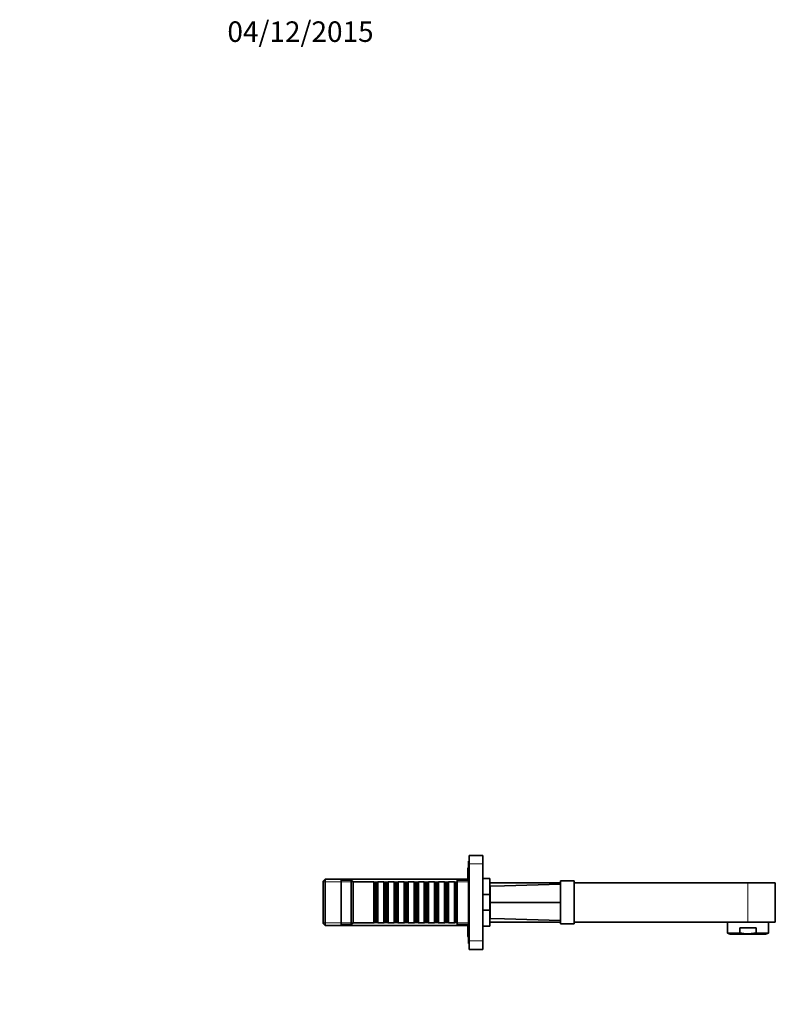
# Model space of a CAD drawing. Units: millimetres. Extents: x 0 to 1485, y 0 to 1143.
# Drawn here: x 1022 to 1464, y 567 to 1143 of the extents above; entities that cross this region are included whole.
import ezdxf
from ezdxf import colors
from ezdxf.entities.mleader import LeaderData, LeaderLine
from ezdxf.math import Vec2, Vec3

# ---------------------------------------------------------------- set-up
doc = ezdxf.new("R2010")
doc.units = ezdxf.units.MM
doc.layers.add('DV3_Défaut', color=7, linetype='Continuous')
doc.layers.add('Défaut', color=7, linetype='Continuous')

# ---------------------------------------------------------------- blocks, each defined once
blk = doc.blocks.new('_DOT')
at = {"color": 0}
blk.add_line((0, 0), (-1, 0), dxfattribs=at)
at = {"color": 0, "const_width": 0.333}
blk.add_lwpolyline([(-0.1665, 0, 1), (0.1665, 0, 1)], format="xyb", close=True, dxfattribs=at)
blk = doc.blocks.new('SE2')
at = {"layer": 'DV3_Défaut', "color": 7, "linetype": 'Continuous', "lineweight": 35}
for p, q in [((1284.55, 649), (1284.55, 654)), ((1284.55, 654), (1292.55, 654)), ((1292.55, 654), (1292.55, 649)), ((1283.75, 646.1), (1283.75, 639.5)), ((1284.05, 650.5), (1284.05, 602.5)), ((1284.55, 650.5), (1284.05, 650.5)), ((1284.55, 649), (1284.55, 604)), ((1292.55, 649), (1292.55, 604)), ((1200.25, 640.1), (1199.05, 638.9)), ((1200.25, 640.1), (1200.25, 612.9)), ((1283.75, 640.1), (1200.25, 640.1)), ((1209.55, 639.5), (1209.55, 613.5)), ((1215.55, 639.5), (1209.55, 639.5)), ((1215.55, 639.5), (1215.55, 613.5)), ((1216.55, 638.5), (1215.55, 639.5)), ((1277.55, 639.5), (1277.55, 613.5)), ((1284.05, 639.5), (1277.55, 639.5)), ((1296.55, 640.5), (1292.55, 640.5)), ((1296.55, 631.15), (1296.55, 640.5)), ((1199.05, 614.1), (1199.05, 638.9)), ((1216.55, 638.5), (1216.55, 614.5)), ((1228.75, 638.5), (1216.55, 638.5)), ((1228.75, 638.5), (1228.75, 614.5)), ((1229.45, 637.8), (1228.75, 638.5)), ((1229.45, 615.2), (1229.45, 637.8)), ((1230.45, 637.8), (1229.45, 637.8)), ((1231.15, 638.5), (1230.45, 637.8)), ((1230.45, 615.2), (1230.45, 637.8)), ((1231.15, 614.5), (1231.15, 638.5)), ((1234.65, 638.5), (1231.15, 638.5)), ((1234.65, 638.5), (1234.65, 614.5)), ((1235.35, 637.8), (1234.65, 638.5)), ((1235.35, 615.2), (1235.35, 637.8)), ((1236.35, 637.8), (1235.35, 637.8)), ((1237.05, 638.5), (1236.35, 637.8)), ((1236.35, 615.2), (1236.35, 637.8)), ((1237.05, 614.5), (1237.05, 638.5)), ((1240.55, 638.5), (1237.05, 638.5)), ((1240.55, 638.5), (1240.55, 614.5)), ((1241.25, 637.8), (1240.55, 638.5)), ((1241.25, 615.2), (1241.25, 637.8)), ((1242.25, 637.8), (1241.25, 637.8)), ((1242.95, 638.5), (1242.25, 637.8)), ((1242.25, 615.2), (1242.25, 637.8)), ((1242.95, 614.5), (1242.95, 638.5)), ((1246.45, 638.5), (1242.95, 638.5)), ((1246.45, 638.5), (1246.45, 614.5)), ((1247.15, 637.8), (1246.45, 638.5)), ((1247.15, 615.2), (1247.15, 637.8)), ((1248.15, 637.8), (1247.15, 637.8)), ((1248.85, 638.5), (1248.15, 637.8)), ((1248.15, 615.2), (1248.15, 637.8)), ((1248.85, 614.5), (1248.85, 638.5)), ((1252.35, 638.5), (1248.85, 638.5)), ((1252.35, 638.5), (1252.35, 614.5)), ((1253.05, 637.8), (1252.35, 638.5)), ((1253.05, 615.2), (1253.05, 637.8)), ((1254.05, 637.8), (1253.05, 637.8)), ((1254.75, 638.5), (1254.05, 637.8)), ((1254.05, 615.2), (1254.05, 637.8)), ((1254.75, 614.5), (1254.75, 638.5)), ((1258.25, 638.5), (1254.75, 638.5)), ((1258.25, 638.5), (1258.25, 614.5)), ((1258.95, 637.8), (1258.25, 638.5)), ((1258.95, 615.2), (1258.95, 637.8)), ((1259.95, 637.8), (1258.95, 637.8)), ((1260.65, 638.5), (1259.95, 637.8)), ((1259.95, 615.2), (1259.95, 637.8)), ((1260.65, 614.5), (1260.65, 638.5)), ((1264.15, 638.5), (1260.65, 638.5)), ((1264.15, 638.5), (1264.15, 614.5)), ((1264.85, 637.8), (1264.15, 638.5)), ((1264.85, 615.2), (1264.85, 637.8)), ((1265.85, 637.8), (1264.85, 637.8)), ((1266.55, 638.5), (1265.85, 637.8)), ((1265.85, 615.2), (1265.85, 637.8)), ((1266.55, 614.5), (1266.55, 638.5)), ((1270.05, 638.5), (1266.55, 638.5)), ((1270.05, 638.5), (1270.05, 614.5)), ((1270.75, 637.8), (1270.05, 638.5)), ((1270.75, 615.2), (1270.75, 637.8)), ((1271.75, 637.8), (1270.75, 637.8)), ((1272.45, 638.5), (1271.75, 637.8)), ((1271.75, 615.2), (1271.75, 637.8)), ((1272.45, 614.5), (1272.45, 638.5)), ((1275.95, 638.5), (1272.45, 638.5)), ((1275.95, 638.5), (1275.95, 614.5)), ((1276.65, 637.8), (1275.95, 638.5)), ((1276.65, 615.2), (1276.65, 637.8)), ((1277.55, 637.8), (1276.65, 637.8)), ((1296.55, 638), (1337.85, 638)), ((1296.85, 634.65), (1296.55, 634.65)), ((1305.16, 636.22), (1296.85, 636)), ((1296.85, 626.5), (1296.85, 636)), ((1337.85, 637.08), (1305.16, 636.22)), ((1337.85, 639), (1337.85, 614)), ((1345.85, 639), (1337.85, 639)), ((1345.85, 639), (1345.85, 614)), ((1345.85, 638), (1447.55, 638)), ((1463.55, 638), (1447.55, 638)), ((1463.55, 615), (1463.55, 638)), ((1296.55, 631.15), (1292.55, 631.15)), ((1296.55, 631.15), (1296.55, 621.86)), ((1296.85, 626.5), (1296.85, 617)), ((1296.85, 626.5), (1305.16, 626.5)), ((1305.16, 626.5), (1337.85, 626.5)), ((1296.55, 621.86), (1292.55, 621.86)), ((1296.55, 612.5), (1296.55, 621.86)), ((1296.55, 618.35), (1296.85, 618.35)), ((1296.85, 617), (1305.16, 616.79)), ((1305.16, 616.79), (1337.85, 615.93)), ((1199.05, 614.1), (1200.25, 612.9)), ((1200.25, 612.9), (1283.75, 612.9)), ((1209.55, 613.5), (1215.55, 613.5)), ((1215.55, 613.5), (1216.55, 614.5)), ((1216.55, 614.5), (1228.75, 614.5)), ((1228.75, 614.5), (1229.45, 615.2)), ((1229.45, 615.2), (1230.45, 615.2)), ((1230.45, 615.2), (1231.15, 614.5)), ((1231.15, 614.5), (1234.65, 614.5)), ((1234.65, 614.5), (1235.35, 615.2)), ((1235.35, 615.2), (1236.35, 615.2)), ((1236.35, 615.2), (1237.05, 614.5)), ((1237.05, 614.5), (1240.55, 614.5)), ((1240.55, 614.5), (1241.25, 615.2)), ((1241.25, 615.2), (1242.25, 615.2)), ((1242.25, 615.2), (1242.95, 614.5)), ((1242.95, 614.5), (1246.45, 614.5)), ((1246.45, 614.5), (1247.15, 615.2)), ((1247.15, 615.2), (1248.15, 615.2)), ((1248.15, 615.2), (1248.85, 614.5)), ((1248.85, 614.5), (1252.35, 614.5)), ((1252.35, 614.5), (1253.05, 615.2)), ((1253.05, 615.2), (1254.05, 615.2)), ((1254.05, 615.2), (1254.75, 614.5)), ((1254.75, 614.5), (1258.25, 614.5)), ((1258.25, 614.5), (1258.95, 615.2)), ((1258.95, 615.2), (1259.95, 615.2)), ((1259.95, 615.2), (1260.65, 614.5)), ((1260.65, 614.5), (1264.15, 614.5)), ((1264.15, 614.5), (1264.85, 615.2)), ((1264.85, 615.2), (1265.85, 615.2)), ((1265.85, 615.2), (1266.55, 614.5)), ((1266.55, 614.5), (1270.05, 614.5)), ((1270.05, 614.5), (1270.75, 615.2)), ((1270.75, 615.2), (1271.75, 615.2)), ((1271.75, 615.2), (1272.45, 614.5)), ((1272.45, 614.5), (1275.95, 614.5)), ((1275.95, 614.5), (1276.65, 615.2)), ((1276.65, 615.2), (1277.55, 615.2)), ((1277.55, 613.5), (1284.05, 613.5)), ((1283.75, 613.5), (1283.75, 606.9)), ((1296.55, 612.5), (1292.55, 612.5)), ((1296.55, 615), (1337.85, 615)), ((1345.85, 614), (1337.85, 614)), ((1345.85, 615), (1447.55, 615)), ((1435.55, 615), (1435.55, 608.57)), ((1452.35, 611.66), (1442.76, 611.66)), ((1442.76, 608.57), (1442.76, 611.66)), ((1447.55, 615), (1463.55, 615)), ((1452.35, 608.57), (1452.35, 611.66)), ((1459.55, 608.57), (1459.55, 615)), ((1435.55, 608.57), (1442.76, 608.57)), ((1435.55, 608.57), (1437.21, 607.86)), ((1437.21, 607.86), (1457.9, 607.86)), ((1452.35, 608.57), (1459.55, 608.57)), ((1457.9, 607.86), (1459.55, 608.57)), ((1284.05, 602.5), (1284.55, 602.5)), ((1284.55, 599), (1284.55, 604)), ((1292.55, 599), (1284.55, 599)), ((1292.55, 604), (1292.55, 599))]:
    blk.add_line(p, q, dxfattribs=at)
at = {"layer": 'DV3_Défaut', "color": 7, "linetype": 'Continuous', "lineweight": 18}
for p, q in [((1292.55, 649), (1284.55, 649)), ((1283.75, 638.56), (1199.05, 638.56)), ((1447.55, 615), (1447.55, 638)), ((1283.75, 614.45), (1199.05, 614.45)), ((1284.55, 604), (1292.55, 604))]:
    blk.add_line(p, q, dxfattribs=at)
at = {"layer": 'DV3_Défaut', "color": 7, "linetype": 'Continuous', "lineweight": 35}
for centre, start, end in [((1285.55, 646.1), 146.44269, 180), ((1285.55, 606.9), 180, 213.55731)]:
    blk.add_arc(centre, 1.8, start, end, dxfattribs=at)
blk.add_open_spline([(1442.76, 608.57), (1444.35, 608.3), (1445.95, 608.14), (1448.35, 608.14), (1449.15, 608.18), (1450.75, 608.32), (1451.55, 608.43), (1452.35, 608.57)], degree=3, knots=[0, 0, 0, 0, 0.5, 0.5, 0.75, 0.75, 1, 1, 1, 1], dxfattribs=at)

msp = doc.modelspace()

# ---------------------------------------------------------------- block references
at = {"layer": 'Défaut'}
msp.add_blockref('SE2', (0, 0), dxfattribs=at)

# ---------------------------------------------------------------- leaders
at = {"layer": 'Défaut', "color": 7, "linetype": 'Continuous', "lineweight": 18}
ml = msp.add_multileader_mtext('Standard', dxfattribs=at)
ml.set_content('{\\pxsm0.9;\\fSolid Edge ISO|b1||i0||c0|p34;\\W1.;04/12/2015\\P}', color=256)
ml.set_leader_properties()
ml.set_arrow_properties(name='DOT')
ml.build(insert=Vec2(0, 0))
ml.multileader.update_dxf_attribs({"leader_type": 0, "dogleg_length": 0, "arrow_head_size": 12})
ctx = ml.context
ctx.base_point, ctx.char_height, ctx.arrow_head_size, ctx.landing_gap_size = Vec3(1141.07, 1135.7), 12, 12, 4.2
notes = []
notes.append((ctx, [(0, (0, 0, 0), (0, 0), (1, 0), 1, [])]))
ctx.mtext.insert = Vec3(1143.07, 1141.83)
for ctx, leaders in notes:
    for number, flags, end, landing, length, lines in leaders:
        leader = LeaderData()
        leader.index, (leader.has_last_leader_line, leader.has_dogleg_vector, leader.attachment_direction) = number, flags
        leader.last_leader_point, leader.dogleg_vector, leader.dogleg_length = Vec3(end), Vec3(landing), length
        for number, points, colour, breaks in lines:
            line = LeaderLine()
            line.index, line.vertices, line.color, line.breaks = number, Vec3.list(points), colors.encode_raw_color(colour), breaks
            leader.lines.append(line)
        ctx.leaders.append(leader)

doc.saveas('drawing.dxf')
